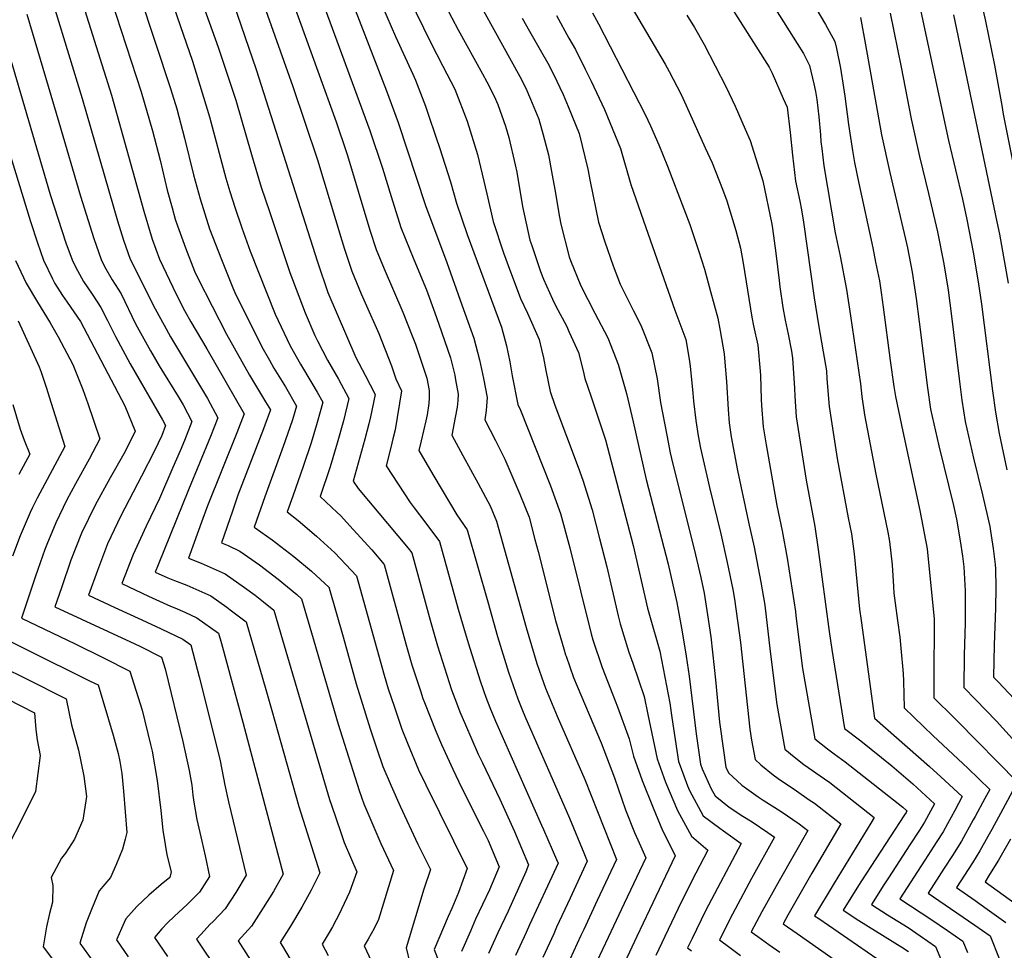
# Model space of a CAD drawing. Units: inches. Extents: x 2630101 to 2635484, y 1480366 to 1485866.
# Drawn here: x 2633323 to 2633821, y 1483250 to 1483721 of the extents above; entities that cross this region are included whole.
import ezdxf

# ---------------------------------------------------------------- set-up
doc = ezdxf.new("R2010")
doc.units = ezdxf.units.IN
doc.header["$MEASUREMENT"] = 0
doc.layers.add('tile_2737_29_contour_10ft', color=197, linetype='Continuous')

msp = doc.modelspace()

# ---------------------------------------------------------------- linework, layer by layer
at = {"layer": 'tile_2737_29_contour_10ft'}
for points, elevation in [([(2633393.39, 1483791.06), (2633423.58, 1483707.05), (2633425.71, 1483700.62), (2633432.39, 1483680.35), (2633440.43, 1483652.78), (2633441.22, 1483649.98), (2633445.26, 1483636.31), (2633449.4, 1483623.94), (2633459.77, 1483593.19), (2633467.56, 1483572.78), (2633472.39, 1483561.24), (2633473.69, 1483558.54), (2633478.82, 1483548.83), (2633484.34, 1483539.17), (2633489.64, 1483529.48), (2633486.88, 1483518.2), (2633483.71, 1483506.85), (2633480.16, 1483494.93), (2633475.09, 1483479.83), (2633483.71, 1483471.85), (2633485.34, 1483470.34), (2633491.78, 1483463.21), (2633501.14, 1483452.83), (2633507.49, 1483445.56), (2633518.36, 1483405.33), (2633521.49, 1483394.69), (2633525.75, 1483381.64), (2633527.02, 1483377.75), (2633527.75, 1483375.77), (2633533.54, 1483361.23), (2633536.4, 1483354.43), (2633542.15, 1483341.98), (2633546.61, 1483332.67), (2633557.61, 1483310.7), (2633560.04, 1483305.85), (2633565.66, 1483292.62), (2633560.73, 1483280.92), (2633553.67, 1483266.04), (2633551.05, 1483260.13), (2633546.48, 1483249.71)], 8520), ([(2633472.82, 1483777.64), (2633508.58, 1483684.99), (2633514.45, 1483668.93), (2633528.4, 1483627.04), (2633539.19, 1483598.15), (2633546.76, 1483576.86), (2633552.72, 1483559.92), (2633555.63, 1483549.04), (2633557.63, 1483539.49), (2633559.53, 1483529.88), (2633559.07, 1483523.33), (2633558.35, 1483518.68), (2633563.65, 1483508.17), (2633568.51, 1483498.79), (2633575.07, 1483483.36), (2633576.04, 1483481.03), (2633580.66, 1483469.34), (2633583.59, 1483458.18), (2633585.21, 1483451.98), (2633594.11, 1483417.23), (2633598.28, 1483402.8), (2633599.18, 1483399.78), (2633599.41, 1483399.09), (2633603.19, 1483388.35), (2633604.96, 1483383.94), (2633611.09, 1483369.66), (2633617.19, 1483355.35), (2633623.82, 1483337.62), (2633629.52, 1483321.42), (2633633.93, 1483310.02), (2633635.62, 1483306.16), (2633639.79, 1483297.22), (2633628.74, 1483274.06), (2633622.03, 1483259.79), (2633620.63, 1483256.79), (2633615.02, 1483244.75)], 8470), ([(2633545.31, 1483747.99), (2633575.98, 1483692.22), (2633579.01, 1483686.4), (2633581.5, 1483680.74), (2633585.61, 1483670.74), (2633587.87, 1483662.86), (2633590.45, 1483652.62), (2633592.33, 1483642.4), (2633593.64, 1483635.09), (2633596.06, 1483621.08), (2633596.82, 1483617.56), (2633600.95, 1483601.12), (2633601.58, 1483599.28), (2633606.85, 1483586.41), (2633614, 1483572.64), (2633620.49, 1483560.04), (2633625.98, 1483546.21), (2633625.99, 1483546.17), (2633629.89, 1483532.03), (2633633.32, 1483517.6), (2633639.82, 1483488.52), (2633650.96, 1483445.71), (2633655.48, 1483426.3), (2633658.14, 1483411.37), (2633660.2, 1483399.2), (2633661.55, 1483389.07), (2633665.12, 1483359.8), (2633667.28, 1483344.58), (2633668.15, 1483342.18), (2633672.82, 1483332.05), (2633674.73, 1483328.53), (2633681.89, 1483322.83), (2633688.8, 1483318.25), (2633693.53, 1483315.29), (2633701.44, 1483309.98), (2633704.76, 1483307.66), (2633693.21, 1483286.73), (2633684.94, 1483271.2), (2633683.61, 1483268.65), (2633676.92, 1483255.73), (2633682.21, 1483251.8), (2633687.66, 1483247.81)], 8430), ([(2633667.26, 1483752.13), (2633702.04, 1483696.96), (2633703.59, 1483694.01), (2633709.24, 1483681.19), (2633711.13, 1483676.83), (2633712.7, 1483664), (2633713.86, 1483652.51), (2633715.46, 1483639.32), (2633717.63, 1483629.15), (2633718.44, 1483624.81), (2633719.38, 1483618.54), (2633724.75, 1483580.27), (2633727.1, 1483566.7), (2633729.42, 1483552.95), (2633730.99, 1483543.42), (2633731.22, 1483539.36), (2633732.39, 1483525.4), (2633736.38, 1483499.14), (2633742, 1483469.03), (2633743.65, 1483461.01), (2633745, 1483450.94), (2633747.8, 1483422.81), (2633748.56, 1483417.12), (2633755.25, 1483367.7), (2633783.17, 1483343.39), (2633788.91, 1483338.18), (2633799.65, 1483328.15), (2633795.87, 1483321.12), (2633792.25, 1483314.41), (2633790, 1483310.33), (2633786.8, 1483305.33), (2633780.73, 1483295.95), (2633768.13, 1483276.41), (2633784.38, 1483265.79), (2633792.27, 1483260.4), (2633799.98, 1483254.97), (2633802.3, 1483249.31)], 8370), ([(2633441.19, 1483743.83), (2633461.29, 1483687.26), (2633473.79, 1483650.12), (2633485.95, 1483609.36), (2633487.33, 1483604.98), (2633491.09, 1483593.76), (2633495.88, 1483582.4), (2633497.82, 1483577.89), (2633504.79, 1483562.23), (2633511.08, 1483545.97), (2633513.26, 1483539.33), (2633516.12, 1483533.39), (2633512.92, 1483513.66), (2633511.84, 1483508.99), (2633510.77, 1483504.57), (2633508.39, 1483495.37), (2633520.53, 1483476.86), (2633522.68, 1483474.17), (2633528.52, 1483466.41), (2633535.42, 1483457.18), (2633544.85, 1483422.9), (2633548.9, 1483409.31), (2633550.79, 1483403.14), (2633555.92, 1483386.57), (2633557.65, 1483381.73), (2633558.85, 1483378.39), (2633560.83, 1483373.18), (2633563.64, 1483366.29), (2633587.04, 1483313.74), (2633588.05, 1483311.43), (2633594.51, 1483296.35), (2633595.32, 1483294.46), (2633589.97, 1483282.76), (2633580.99, 1483263.23), (2633579.21, 1483259.35), (2633573.9, 1483247.73)], 8500), ([(2633455.37, 1483746.31), (2633483.11, 1483669.34), (2633488.25, 1483654.42), (2633488.91, 1483652.35), (2633500.27, 1483614.56), (2633503.38, 1483604.72), (2633507.45, 1483594.96), (2633516.92, 1483573.05), (2633521.62, 1483561.1), (2633523.28, 1483556.85), (2633529, 1483539.8), (2633530.25, 1483533.41), (2633530.25, 1483529.84), (2633530.04, 1483526.83), (2633529.1, 1483521.21), (2633528.44, 1483518.21), (2633526.08, 1483507.98), (2633525.04, 1483503.14), (2633526.78, 1483499.98), (2633532.56, 1483490.17), (2633544.16, 1483470.53), (2633549.38, 1483462.99), (2633559.78, 1483426.59), (2633564.75, 1483409.12), (2633570.28, 1483390.96), (2633572.59, 1483384.21), (2633575.08, 1483377.53), (2633577.7, 1483370.88), (2633579.12, 1483367.53), (2633593.61, 1483334.56), (2633601.05, 1483317.23), (2633608.4, 1483299.68), (2633610.14, 1483295.38), (2633601.42, 1483276.72), (2633594.63, 1483262.04), (2633593.14, 1483258.78), (2633587.6, 1483246.73)], 8490), ([(2633806.14, 1483744.27), (2633811.37, 1483720.28), (2633816.06, 1483698.02), (2633819.68, 1483677.53), (2633820.31, 1483673.31), (2633825.11, 1483649.59)], 8300), ([(2633532.06, 1483740.3), (2633544.77, 1483715.88), (2633557.15, 1483693.61), (2633559.3, 1483689.62), (2633563.01, 1483682.31), (2633564.82, 1483678.19), (2633568.72, 1483667.21), (2633570.38, 1483661.45), (2633573.73, 1483647.56), (2633574.43, 1483643.91), (2633577.45, 1483626.59), (2633581.12, 1483609.53), (2633582.02, 1483606.78), (2633586.51, 1483593.74), (2633587.99, 1483589.83), (2633592.59, 1483579.73), (2633594.26, 1483576.19), (2633599.57, 1483566.12), (2633601.03, 1483562.96), (2633605.69, 1483552.78), (2633608.03, 1483543.48), (2633608.81, 1483539.63), (2633611.99, 1483530.75), (2633619.31, 1483508.59), (2633633.37, 1483455.06), (2633640.62, 1483423.36), (2633641.66, 1483419.87), (2633646.84, 1483401.6), (2633651.87, 1483375.36), (2633652.88, 1483368.19), (2633656.26, 1483345.88), (2633657.08, 1483343.61), (2633660.76, 1483333.47), (2633661.74, 1483331.24), (2633668.75, 1483318.33), (2633677.16, 1483312.07), (2633679.02, 1483310.71), (2633687.94, 1483304.36), (2633669.91, 1483270.3), (2633663.07, 1483256.34), (2633660.84, 1483251.7), (2633662.84, 1483250.11)], 8440), ([(2633696.34, 1483740.59), (2633716.25, 1483709), (2633719.37, 1483703.93), (2633722.4, 1483697.91), (2633724.67, 1483688.58), (2633725.57, 1483684.7), (2633726.17, 1483680.61), (2633727.23, 1483671.86), (2633727.95, 1483662.79), (2633728.24, 1483659.32), (2633728.68, 1483655.9), (2633729.8, 1483647.07), (2633735.46, 1483613.26), (2633737.91, 1483601.37), (2633741.1, 1483584.63), (2633743.16, 1483571.24), (2633748.28, 1483536.93), (2633748.85, 1483530.49), (2633750.33, 1483521.25), (2633755.95, 1483491.16), (2633762.02, 1483461.77), (2633762.86, 1483457.17), (2633764.22, 1483445.33), (2633764.89, 1483434.31), (2633765.13, 1483431.03), (2633765.75, 1483425.97), (2633766.91, 1483417.15), (2633768.09, 1483408.68), (2633768.66, 1483403.25), (2633769.88, 1483390.44), (2633769.92, 1483386.51), (2633770.32, 1483372.92), (2633784.94, 1483358.8), (2633802.45, 1483342.55), (2633813.61, 1483331.77), (2633811.11, 1483327.08), (2633806.23, 1483318.04), (2633805.26, 1483316.27), (2633799.31, 1483305.53), (2633794.72, 1483298.31), (2633790.54, 1483291.83), (2633782.49, 1483279.29), (2633787.88, 1483275.55), (2633806.08, 1483263.05), (2633813.74, 1483257.61), (2633818.35, 1483246.31)], 8360), ([(2633383.73, 1483733.8), (2633399.45, 1483686.21), (2633402.54, 1483675.99), (2633406.44, 1483661.11), (2633411, 1483642.6), (2633414.43, 1483630.42), (2633419.05, 1483615.29), (2633425.19, 1483599.73), (2633430.91, 1483585.34), (2633431.86, 1483582.96), (2633445.58, 1483555.62), (2633449.48, 1483548.75), (2633451.71, 1483544.83), (2633457.58, 1483535.25), (2633463.15, 1483525.58), (2633461.1, 1483518.66), (2633459.76, 1483514.74), (2633456.45, 1483505.18), (2633447.04, 1483479.66), (2633441.79, 1483464.29), (2633442.21, 1483464.09), (2633450.77, 1483457.96), (2633461.7, 1483449.58), (2633470.67, 1483442.03), (2633479.56, 1483433.93), (2633479.71, 1483433.43), (2633486.63, 1483408.96), (2633493.35, 1483385.15), (2633500.43, 1483362.31), (2633503.81, 1483352.27), (2633506.84, 1483343.37), (2633511.02, 1483333.51), (2633515.46, 1483323.28), (2633524.53, 1483304.07), (2633530.85, 1483291.24), (2633527.41, 1483281.32), (2633518.58, 1483251.69), (2633524.12, 1483228.3)], 8540), ([(2633398.11, 1483736.31), (2633410.51, 1483699.95), (2633419.06, 1483671.81), (2633427.42, 1483640.84), (2633429.43, 1483634.05), (2633432.06, 1483625.73), (2633435.5, 1483615.8), (2633439.61, 1483603.99), (2633452.25, 1483572.03), (2633459.99, 1483555.99), (2633465.21, 1483546.82), (2633470.93, 1483537.2), (2633473.55, 1483532.6), (2633476.39, 1483527.53), (2633475.44, 1483523.85), (2633473.26, 1483516.19), (2633470.5, 1483506.96), (2633466.47, 1483495.05), (2633461.18, 1483480.02), (2633458.44, 1483472.06), (2633463.99, 1483467.76), (2633473.31, 1483459.87), (2633482.53, 1483451.35), (2633493.52, 1483439.74), (2633507.42, 1483389.45), (2633509.53, 1483382.68), (2633512.62, 1483373.35), (2633516.41, 1483362.13), (2633519.17, 1483355.21), (2633524.87, 1483341.72), (2633528.47, 1483334.05), (2633549.48, 1483291.82), (2633545.05, 1483279.66), (2633541.58, 1483271.57), (2633539.82, 1483267.52), (2633532.78, 1483250.71), (2633535.7, 1483242.84)], 8530), ([(2633474.62, 1483734.71), (2633500.22, 1483665), (2633506.59, 1483645.91), (2633510.9, 1483631.6), (2633515.88, 1483615.87), (2633522.38, 1483599.79), (2633528.82, 1483584.43), (2633533.05, 1483572.79), (2633535.14, 1483567.02), (2633541.01, 1483549.98), (2633543.1, 1483541.24), (2633543.58, 1483538.82), (2633544.91, 1483531.65), (2633544.68, 1483528.48), (2633544.39, 1483525.1), (2633543.31, 1483519.75), (2633541.7, 1483510.91), (2633547.28, 1483500.53), (2633555, 1483486.41), (2633561.03, 1483475.15), (2633564.29, 1483467.42), (2633579.24, 1483413.54), (2633584.68, 1483395.35), (2633586.94, 1483388.59), (2633588.98, 1483382.87), (2633594.95, 1483368.86), (2633608.97, 1483336.72), (2633624.97, 1483296.3), (2633615.15, 1483275.53), (2633608.33, 1483260.92), (2633606.88, 1483257.79), (2633601.31, 1483245.74)], 8480), ([(2633504.48, 1483732.85), (2633513.19, 1483712.47), (2633522.01, 1483693.53), (2633523.24, 1483690.34), (2633528.31, 1483677.24), (2633529.57, 1483673.66), (2633533.8, 1483661.24), (2633535.39, 1483656.45), (2633541.05, 1483639.09), (2633544, 1483628.19), (2633549.43, 1483612.38), (2633566.69, 1483565.43), (2633568.64, 1483558.56), (2633569.29, 1483556.05), (2633570.91, 1483547.99), (2633572.18, 1483540.92), (2633575, 1483526.45), (2633576.37, 1483523.6), (2633591.56, 1483485.29), (2633596.66, 1483471.21), (2633601.22, 1483453.85), (2633612.12, 1483410.45), (2633612.95, 1483407.46), (2633617.62, 1483393.34), (2633622.96, 1483379.59), (2633625.46, 1483373.55), (2633631.37, 1483357.35), (2633633.42, 1483348.58), (2633637.93, 1483336.17), (2633643.44, 1483322.49), (2633648.23, 1483310.9), (2633649.09, 1483309.07), (2633654.62, 1483298.14), (2633641.51, 1483270.91), (2633635.1, 1483257.31), (2633628.89, 1483244.11)], 8460), ([(2633355.15, 1483728.8), (2633369.58, 1483682.87), (2633385.95, 1483624.11), (2633390.2, 1483609.95), (2633393.8, 1483599.97), (2633402.24, 1483582.19), (2633406.51, 1483573.92), (2633409.75, 1483568.23), (2633417.73, 1483554.62), (2633436.67, 1483521.68), (2633433, 1483512.1), (2633418.18, 1483475.17), (2633415.83, 1483468.81), (2633408.48, 1483448.74), (2633414.92, 1483446.22), (2633421, 1483443.5), (2633427.08, 1483440.77), (2633436.9, 1483433.86), (2633442.14, 1483429.89), (2633446.48, 1483426.58), (2633451.63, 1483422.31), (2633455.99, 1483407.34), (2633479.88, 1483326.57), (2633480.76, 1483323.74), (2633485.45, 1483309.87), (2633487.2, 1483304.86), (2633493.59, 1483290.08), (2633489.97, 1483279.77), (2633485.92, 1483271.19), (2633485, 1483269.35), (2633481.33, 1483262.29), (2633479.64, 1483259.31), (2633476.14, 1483253.4), (2633479.16, 1483247.82)], 8560), ([(2633369.4, 1483731.29), (2633384.51, 1483684.54), (2633390.28, 1483664.87), (2633394.12, 1483649.94), (2633397.79, 1483634.85), (2633400.18, 1483625.86), (2633401.85, 1483620.12), (2633403.02, 1483616.79), (2633407.02, 1483605.65), (2633411.53, 1483593.85), (2633413.22, 1483590.27), (2633420.43, 1483576.09), (2633427.78, 1483562.01), (2633435.45, 1483548.17), (2633439.3, 1483541.26), (2633447.5, 1483527.81), (2633449.91, 1483523.63), (2633447.16, 1483515.99), (2633446.44, 1483514.08), (2633433.51, 1483480.48), (2633430.71, 1483472.49), (2633425.14, 1483456.51), (2633428.52, 1483455.09), (2633434.53, 1483452.25), (2633444.34, 1483445.32), (2633453.91, 1483438.03), (2633463.2, 1483430.3), (2633465.6, 1483428.12), (2633470.72, 1483410.95), (2633484.23, 1483364.69), (2633494.82, 1483331.13), (2633497.15, 1483324.37), (2633505.82, 1483304.38), (2633512.22, 1483290.66), (2633504.63, 1483266.01), (2633502.36, 1483261.44), (2633499.29, 1483255.95), (2633497.36, 1483252.55), (2633504.65, 1483237.09)], 8550), ([(2633431.23, 1483729.25), (2633442.78, 1483695.85), (2633473.8, 1483598.52), (2633479.01, 1483582.99), (2633493.16, 1483550.1), (2633497.89, 1483541.17), (2633502.88, 1483531.44), (2633500.54, 1483520.21), (2633499.72, 1483516.68), (2633497.72, 1483508.92), (2633493.41, 1483493.75), (2633491.74, 1483487.6), (2633494.37, 1483483.86), (2633519.65, 1483453.67), (2633521.45, 1483451.37), (2633530.61, 1483417.38), (2633534.44, 1483404.33), (2633541.54, 1483382.18), (2633543.95, 1483375.47), (2633545.68, 1483371.04), (2633548.48, 1483364.37), (2633554.99, 1483349.52), (2633557.09, 1483345.11), (2633565.98, 1483326.87), (2633573.25, 1483310.52), (2633580.49, 1483293.54), (2633578.98, 1483290.09), (2633575.35, 1483281.85), (2633570.07, 1483270.15), (2633564.92, 1483259.13), (2633560.19, 1483248.72)], 8510), ([(2633519.87, 1483732.16), (2633531.01, 1483709.26), (2633537.14, 1483697.56), (2633543.17, 1483685.95), (2633549.32, 1483669.71), (2633554.63, 1483652.89), (2633559.39, 1483632.98), (2633562.5, 1483618.89), (2633567.72, 1483603.18), (2633570.1, 1483596.67), (2633576.36, 1483579.97), (2633579.88, 1483572.51), (2633585.76, 1483559.25), (2633587.02, 1483554.16), (2633588.05, 1483549.96), (2633589.15, 1483543.53), (2633591.31, 1483532.92), (2633593.77, 1483526.11), (2633605.59, 1483494.76), (2633607.82, 1483488.16), (2633612.54, 1483473.06), (2633616.38, 1483458.65), (2633619.95, 1483444.3), (2633625.78, 1483419.49), (2633626.8, 1483415.42), (2633631.17, 1483401.12), (2633633.19, 1483395.66), (2633638.86, 1483378.76), (2633640.71, 1483369.62), (2633645.44, 1483347.16), (2633649.63, 1483335.46), (2633655.76, 1483321.05), (2633662.73, 1483308.06), (2633671.12, 1483301.06), (2633662.93, 1483285.44), (2633656.11, 1483271.43), (2633649.35, 1483257.32), (2633644.75, 1483247.67)], 8450), ([(2633630.59, 1483730.48), (2633649.55, 1483698.45), (2633651.44, 1483694.87), (2633657.54, 1483683.13), (2633660.2, 1483677.58), (2633669.8, 1483656.28), (2633673.2, 1483648.57), (2633678.46, 1483635.37), (2633680.69, 1483629.38), (2633685.24, 1483614.44), (2633687.67, 1483605.38), (2633688.95, 1483597.83), (2633691.08, 1483584.18), (2633693.32, 1483570.57), (2633694.18, 1483566.18), (2633696.35, 1483556.43), (2633697.55, 1483543.26), (2633697.68, 1483541.03), (2633697.97, 1483529.07), (2633698.16, 1483525.95), (2633699.11, 1483515.11), (2633700.62, 1483506.07), (2633706.01, 1483475.29), (2633708.67, 1483462.45), (2633711.18, 1483448.64), (2633715.34, 1483421.78), (2633715.6, 1483419.59), (2633718.93, 1483392.83), (2633725.11, 1483357.28), (2633731.55, 1483352.24), (2633734.92, 1483349.7), (2633740.53, 1483345.71), (2633769.69, 1483322.71), (2633771.73, 1483320.9), (2633771.26, 1483320.02), (2633770.56, 1483318.93), (2633748.77, 1483285.56), (2633747.22, 1483283.13), (2633739.43, 1483270.65), (2633747.48, 1483265.38), (2633755.8, 1483260.16), (2633769.23, 1483251.97), (2633772.47, 1483249.69)], 8390), ([(2633778.31, 1483727.51), (2633792.75, 1483659.86), (2633799.8, 1483630.29), (2633802, 1483620.03), (2633805.15, 1483603.51), (2633807.81, 1483588.38), (2633809.47, 1483577.14), (2633815.06, 1483533.29), (2633816.58, 1483522.52), (2633818.31, 1483511.68), (2633822.22, 1483493.28)], 8320), ([(2633326.75, 1483723.84), (2633343.04, 1483669.12), (2633353.98, 1483631.84), (2633360.58, 1483610.43), (2633364.28, 1483599.68), (2633366.07, 1483596.25), (2633369.95, 1483589.45), (2633374.39, 1483582.38), (2633381.78, 1483567.11), (2633389.31, 1483553.46), (2633393.73, 1483545.93), (2633403.31, 1483530.38), (2633405.75, 1483526.31), (2633410.18, 1483517.77), (2633406.44, 1483508.19), (2633404.27, 1483503.01), (2633400.64, 1483494.55), (2633393.87, 1483478.91), (2633387.13, 1483464.93), (2633380.6, 1483450.56), (2633374.83, 1483435.8), (2633388.25, 1483429.54), (2633399.39, 1483424.4), (2633401.58, 1483423.5), (2633406.66, 1483421.39), (2633412.69, 1483418.58), (2633423.7, 1483410.69), (2633425.12, 1483405.57), (2633435.97, 1483365.8), (2633439.89, 1483351.08), (2633456.32, 1483288.92), (2633451.44, 1483280.15), (2633446.32, 1483271.82), (2633440.31, 1483262.57), (2633433.7, 1483255.12), (2633446.51, 1483235.16)], 8580), ([(2633340.95, 1483726.32), (2633354.72, 1483681.21), (2633372.59, 1483619.36), (2633375.57, 1483609.59), (2633378.98, 1483599.82), (2633391.69, 1483574.7), (2633396.13, 1483566.54), (2633399.47, 1483560.66), (2633415.67, 1483533.61), (2633418.08, 1483529.4), (2633423.42, 1483519.72), (2633419.67, 1483510.14), (2633408.47, 1483483.27), (2633393.24, 1483445.39), (2633391.74, 1483441.64), (2633398.02, 1483438.7), (2633401.39, 1483437.47), (2633407.6, 1483434.95), (2633413.77, 1483432.36), (2633419.81, 1483429.56), (2633427.81, 1483423.93), (2633429.62, 1483422.64), (2633437.67, 1483416.5), (2633447.63, 1483382.2), (2633450.7, 1483371.57), (2633464.35, 1483323.06), (2633474.95, 1483289.5), (2633470.52, 1483280.75), (2633465.82, 1483272.19), (2633460.15, 1483262.53), (2633454.92, 1483254.26), (2633456.01, 1483252.39), (2633465.55, 1483236.46)], 8570), ([(2633594.58, 1483723.12), (2633600.85, 1483711.73), (2633604.16, 1483705.88), (2633609.13, 1483695.92), (2633612.02, 1483689.93), (2633618.79, 1483675.65), (2633626.96, 1483655.92), (2633632.16, 1483637.59), (2633639.7, 1483615.86), (2633654.38, 1483574.18), (2633659.91, 1483559.19), (2633661.61, 1483549.29), (2633662.2, 1483545.81), (2633663.51, 1483532.06), (2633663.83, 1483528), (2633665.03, 1483518.39), (2633666.17, 1483510.6), (2633667.42, 1483504.38), (2633671.86, 1483484.4), (2633677.58, 1483461), (2633680.9, 1483446.5), (2633683.65, 1483432.83), (2633684.5, 1483427.97), (2633686.91, 1483410.95), (2633687.54, 1483405.97), (2633692.38, 1483362.23), (2633693.08, 1483356.72), (2633694.98, 1483346.85), (2633697.92, 1483344.14), (2633704.11, 1483339.03), (2633706.65, 1483337.27), (2633715.88, 1483331.08), (2633722.38, 1483326.55), (2633724.99, 1483324.73), (2633738.39, 1483314.26), (2633723.65, 1483289.43), (2633720.22, 1483283.51), (2633711.48, 1483268.1), (2633709.09, 1483263.8), (2633716.22, 1483258.92), (2633739.55, 1483242.48)], 8410), ([(2633612.74, 1483724.46), (2633615.83, 1483718.84), (2633639.39, 1483672.99), (2633642.04, 1483667.36), (2633646.26, 1483657.66), (2633650.72, 1483646.95), (2633658.98, 1483625.4), (2633661.89, 1483617.36), (2633666.3, 1483604.25), (2633669.35, 1483594.84), (2633672.41, 1483583.6), (2633676.08, 1483570.08), (2633677.35, 1483563.57), (2633679.32, 1483551.94), (2633679.72, 1483547.78), (2633680.53, 1483538), (2633681.32, 1483523.92), (2633681.91, 1483517.16), (2633682.93, 1483510.1), (2633686.02, 1483493.01), (2633691.63, 1483466.88), (2633694.49, 1483454.3), (2633697.89, 1483436.5), (2633699.82, 1483424.89), (2633702.66, 1483401.52), (2633705.88, 1483374.6), (2633710.04, 1483352.06), (2633714.72, 1483348.17), (2633719.59, 1483344.39), (2633730.08, 1483337.05), (2633732.74, 1483335.19), (2633755.21, 1483317.56), (2633753.43, 1483314.65), (2633734.86, 1483284.38), (2633725.07, 1483267.77), (2633727.13, 1483266.38), (2633756.51, 1483246.26)], 8400), ([(2633660.47, 1483723.25), (2633664.28, 1483717.02), (2633669.16, 1483708.45), (2633680.34, 1483686.8), (2633684.92, 1483677.31), (2633690.01, 1483665.68), (2633692.39, 1483659.92), (2633698.9, 1483639.57), (2633703.38, 1483617.67), (2633703.77, 1483615.41), (2633705.47, 1483602.93), (2633707.06, 1483589.12), (2633707.52, 1483585.89), (2633709.06, 1483575.43), (2633710.21, 1483569.1), (2633711.72, 1483561.95), (2633713.29, 1483553.3), (2633713.89, 1483549.84), (2633714.82, 1483534.59), (2633715.05, 1483530.6), (2633715.67, 1483520.23), (2633720.8, 1483488.19), (2633725.12, 1483464.72), (2633726.9, 1483453.13), (2633732.33, 1483411.54), (2633733.7, 1483402.44), (2633740.18, 1483362.49), (2633748.36, 1483356.28), (2633764.06, 1483343.62), (2633774.65, 1483334.48), (2633785.69, 1483324.52), (2633780.65, 1483315.16), (2633778.08, 1483311.17), (2633773.25, 1483303.7), (2633762.36, 1483286.99), (2633760.08, 1483283.42), (2633753.78, 1483273.53), (2633761.98, 1483268.28), (2633772.42, 1483261.88), (2633778.5, 1483257.75), (2633786.23, 1483252.33), (2633790.85, 1483241.02)], 8380), ([(2633725.62, 1483726.91), (2633730.54, 1483718.56), (2633735.33, 1483710.01), (2633736.13, 1483706.45), (2633738.18, 1483696.5), (2633739.66, 1483686.7), (2633740.3, 1483682.32), (2633742.21, 1483667.93), (2633744.14, 1483654.83), (2633745.19, 1483648.76), (2633747.18, 1483638.94), (2633754.42, 1483605.69), (2633755.91, 1483598.35), (2633757.79, 1483589), (2633758.67, 1483583.1), (2633759.78, 1483575.58), (2633763.32, 1483548.64), (2633765.15, 1483535.49), (2633765.89, 1483530.45), (2633769.58, 1483512.74), (2633778.31, 1483472.87), (2633781.95, 1483453.35), (2633785.45, 1483417.82), (2633785.5, 1483410.57), (2633785.38, 1483394.33), (2633785.38, 1483378.13), (2633795.58, 1483368.01), (2633797.18, 1483366.42), (2633827.58, 1483335.4)], 8350), ([(2633763.28, 1483724.37), (2633768.82, 1483696.96), (2633773.9, 1483670.92), (2633778.02, 1483651.9), (2633782.62, 1483633.13), (2633787.2, 1483613.77), (2633790.38, 1483597.51), (2633792.52, 1483584.26), (2633794.27, 1483571.07), (2633798.07, 1483539.38), (2633799.52, 1483528.63), (2633801.2, 1483517.81), (2633805.41, 1483499.3), (2633810, 1483480.66), (2633813.61, 1483464.73), (2633814.02, 1483462.37), (2633815.26, 1483453.55), (2633816.3, 1483445.55), (2633816.45, 1483443.24), (2633816.66, 1483433.65), (2633816.53, 1483423.43), (2633815.82, 1483404.86), (2633815.52, 1483388.56), (2633817.77, 1483386.1), (2633825.86, 1483377.51)], 8330), ([(2633795.22, 1483723.42), (2633817.19, 1483618.86), (2633818.49, 1483612.55), (2633822.87, 1483587.69)], 8310), ([(2633297.99, 1483718.82), (2633328.6, 1483618.93), (2633332.18, 1483608.14), (2633335.23, 1483599.39), (2633339.7, 1483589.88), (2633340.91, 1483587.63), (2633344.76, 1483581.57), (2633347.17, 1483578.23), (2633353.98, 1483568.32), (2633376.4, 1483525.75), (2633381.5, 1483512.93), (2633377.32, 1483504.3), (2633375.79, 1483501.39), (2633368.99, 1483489.37), (2633361.37, 1483475.45), (2633354.43, 1483461.25), (2633349.04, 1483447.63), (2633344.27, 1483433.75), (2633341.01, 1483424.12), (2633354.4, 1483417.86), (2633381.35, 1483405.38), (2633383.97, 1483404.12), (2633394.9, 1483398.56), (2633396.74, 1483392.73), (2633405.61, 1483355.9), (2633408.9, 1483341.32), (2633410.13, 1483333.91), (2633410.74, 1483328.87), (2633411.26, 1483325.33), (2633412.81, 1483316.49), (2633415.19, 1483305.58), (2633416.86, 1483298.07), (2633419.06, 1483287.76), (2633414.13, 1483279.77), (2633407.83, 1483273.56), (2633405.74, 1483271.69), (2633401.28, 1483267.51), (2633397.88, 1483264.29), (2633395.07, 1483261.24), (2633391.26, 1483256.83), (2633397.93, 1483247.25)], 8600), ([(2633312.46, 1483721.34), (2633338.62, 1483632.63), (2633346.57, 1483608.21), (2633349.66, 1483599.53), (2633351.4, 1483595.94), (2633355.43, 1483588.54), (2633359.84, 1483582.16), (2633362.28, 1483578.38), (2633364.22, 1483575.37), (2633367.57, 1483568.92), (2633371.54, 1483560.82), (2633379.03, 1483546.92), (2633395.43, 1483518.72), (2633396.94, 1483515.82), (2633394.98, 1483510.76), (2633391.36, 1483502.92), (2633384.68, 1483490.18), (2633374.36, 1483470.14), (2633367.59, 1483455.87), (2633362.43, 1483442.46), (2633357.92, 1483429.96), (2633371.35, 1483423.71), (2633384.9, 1483417.5), (2633394.72, 1483412.9), (2633405.68, 1483407.77), (2633409.74, 1483404.87), (2633413.94, 1483388.67), (2633423.98, 1483348.41), (2633424.49, 1483346.23), (2633426.89, 1483333.95), (2633428.7, 1483325.47), (2633429.9, 1483320.55), (2633437.69, 1483288.34), (2633432.45, 1483279.56), (2633427.09, 1483271.26), (2633420.94, 1483264.94), (2633419.34, 1483263.42), (2633414.87, 1483258.58), (2633412.48, 1483255.98), (2633423.43, 1483239.6)], 8590), ([(2633577.28, 1483721.84), (2633580.9, 1483715.28), (2633583.58, 1483710.45), (2633587.05, 1483704.5), (2633590.1, 1483699.07), (2633592.99, 1483693.5), (2633597.94, 1483683.13), (2633600.44, 1483677.07), (2633605.96, 1483663.45), (2633610.43, 1483645.46), (2633611.5, 1483639.12), (2633615.87, 1483618.55), (2633619.08, 1483608.61), (2633623.2, 1483596.58), (2633626.79, 1483587.3), (2633633.47, 1483573.75), (2633637.27, 1483566.46), (2633642.72, 1483552.61), (2633645.38, 1483539.37), (2633647.12, 1483527.47), (2633650.31, 1483510.96), (2633652.11, 1483501.91), (2633653.36, 1483496.3), (2633664.22, 1483453.32), (2633667.57, 1483438.84), (2633669.14, 1483431.05), (2633670.97, 1483420.1), (2633672.58, 1483408.98), (2633674.29, 1483393.32), (2633674.94, 1483387.12), (2633677.02, 1483365.71), (2633677.3, 1483363.44), (2633680.25, 1483343.05), (2633681.55, 1483340.17), (2633688.31, 1483333.92), (2633696.51, 1483328.06), (2633699.05, 1483326.31), (2633708.12, 1483320.61), (2633717.28, 1483314.32), (2633721.58, 1483310.96), (2633707.06, 1483285.47), (2633698.39, 1483269.77), (2633693, 1483259.77), (2633696.42, 1483257.28), (2633701.93, 1483253.36), (2633707.49, 1483249.49)], 8420), ([(2633748.26, 1483722.11), (2633750.8, 1483708.31), (2633758.93, 1483662.83), (2633763, 1483643.78), (2633771.02, 1483610.03), (2633771.95, 1483605.63), (2633774.38, 1483593.33), (2633775.58, 1483585.61), (2633776.4, 1483579.93), (2633777.96, 1483568.19), (2633782.05, 1483534.89), (2633783.67, 1483524.08), (2633787.93, 1483505.56), (2633795.33, 1483475.31), (2633796.81, 1483468.39), (2633798.69, 1483457.53), (2633799.87, 1483449.77), (2633800.48, 1483444.26), (2633801.16, 1483432.18), (2633801.25, 1483419.36), (2633801.2, 1483416), (2633800.64, 1483399.61), (2633800.45, 1483383.35), (2633806.41, 1483377.14), (2633816.95, 1483366.2), (2633831.56, 1483350.21)], 8340), ([(2633321.09, 1483599.25), (2633326.5, 1483587.75), (2633332.19, 1483578.08), (2633338.6, 1483567.71), (2633342.7, 1483560.55), (2633350.1, 1483546.69), (2633355.09, 1483533.95), (2633357.63, 1483526.9), (2633363.74, 1483509.06), (2633358.34, 1483498.78), (2633351.39, 1483486.31), (2633347.06, 1483478.12), (2633341.38, 1483466.58), (2633336.87, 1483455.53), (2633335.87, 1483453.01), (2633332.37, 1483443.03), (2633331.05, 1483439.15), (2633324.1, 1483418.29), (2633351.21, 1483405.29), (2633365.12, 1483398.47), (2633378.83, 1483391.56), (2633385.14, 1483371.85), (2633389.38, 1483354.5), (2633390.1, 1483351.02), (2633392.73, 1483336.23), (2633394.6, 1483321.14), (2633395.53, 1483311.05), (2633396.71, 1483303.89), (2633397.62, 1483298.67), (2633399.7, 1483289.98), (2633399.02, 1483287.26), (2633394.69, 1483283.69), (2633388.45, 1483278.22), (2633382.37, 1483272.57), (2633376.85, 1483266.33), (2633375.95, 1483264.36), (2633372.03, 1483255.72), (2633378.09, 1483247.13)], 8610), ([(2633322.47, 1483568.69), (2633328.61, 1483555.07), (2633332.95, 1483545.44), (2633333.96, 1483542.77), (2633336.68, 1483534.66), (2633338.13, 1483530.25), (2633345.98, 1483505.19), (2633331.96, 1483478.95), (2633329.69, 1483474.34), (2633328.5, 1483471.84), (2633324.43, 1483462.42), (2633323.42, 1483459.92), (2633319.57, 1483449.77)], 8620), ([(2633319.74, 1483526.47), (2633323.49, 1483513.85), (2633325.43, 1483508.28), (2633328.22, 1483501.31), (2633322.79, 1483491.03)], 8630), ([(2633313.87, 1483408.91), (2633336.33, 1483397.69), (2633349.02, 1483391.45), (2633358.78, 1483386.56), (2633362.77, 1483384.56), (2633370.35, 1483359.18), (2633372.92, 1483349.85), (2633373.75, 1483345.87), (2633374.8, 1483339.8), (2633375.67, 1483330.86), (2633377.27, 1483309.99), (2633376.46, 1483306.52), (2633375.23, 1483301.59), (2633372.14, 1483294.13), (2633369.09, 1483287.26), (2633363.39, 1483280.48), (2633359.54, 1483271.01), (2633356.86, 1483264.18), (2633353.51, 1483253.91), (2633362.29, 1483241.87)], 8620), ([(2633314.73, 1483393.57), (2633326.3, 1483387.79), (2633346.71, 1483377.55), (2633349.35, 1483364.36), (2633352.88, 1483351.56), (2633355.66, 1483338.43), (2633356.96, 1483328.11), (2633355.14, 1483316.16), (2633350.82, 1483306.53), (2633346.31, 1483299.52), (2633344.34, 1483296.9), (2633339.15, 1483287.27), (2633339.89, 1483283.17), (2633339.75, 1483274.65), (2633338.24, 1483268.93), (2633336.73, 1483262.18), (2633334.99, 1483252.1), (2633343.76, 1483240.5)], 8630), ([(2633302.44, 1483384.86), (2633330.64, 1483370.55), (2633331.28, 1483362.11), (2633332.05, 1483356.82), (2633333.58, 1483348.96), (2633331.19, 1483330.66), (2633324.61, 1483317.33), (2633317, 1483302.45)], 8640), ([(2633826.33, 1483333.04), (2633820.25, 1483321.68), (2633814.63, 1483311.44), (2633812.65, 1483307.89), (2633808.64, 1483300.71), (2633804.8, 1483294.69), (2633796.84, 1483282.17), (2633806.22, 1483275.56), (2633812.3, 1483271.2), (2633821.65, 1483264.47)], 8350), ([(2633824.05, 1483306.57), (2633818, 1483295.88), (2633813.48, 1483288.63), (2633811.2, 1483285.05), (2633826.44, 1483274.04)], 8340)]:
    msp.add_lwpolyline(points, dxfattribs=dict(at, elevation=elevation))

doc.saveas('drawing.dxf')
